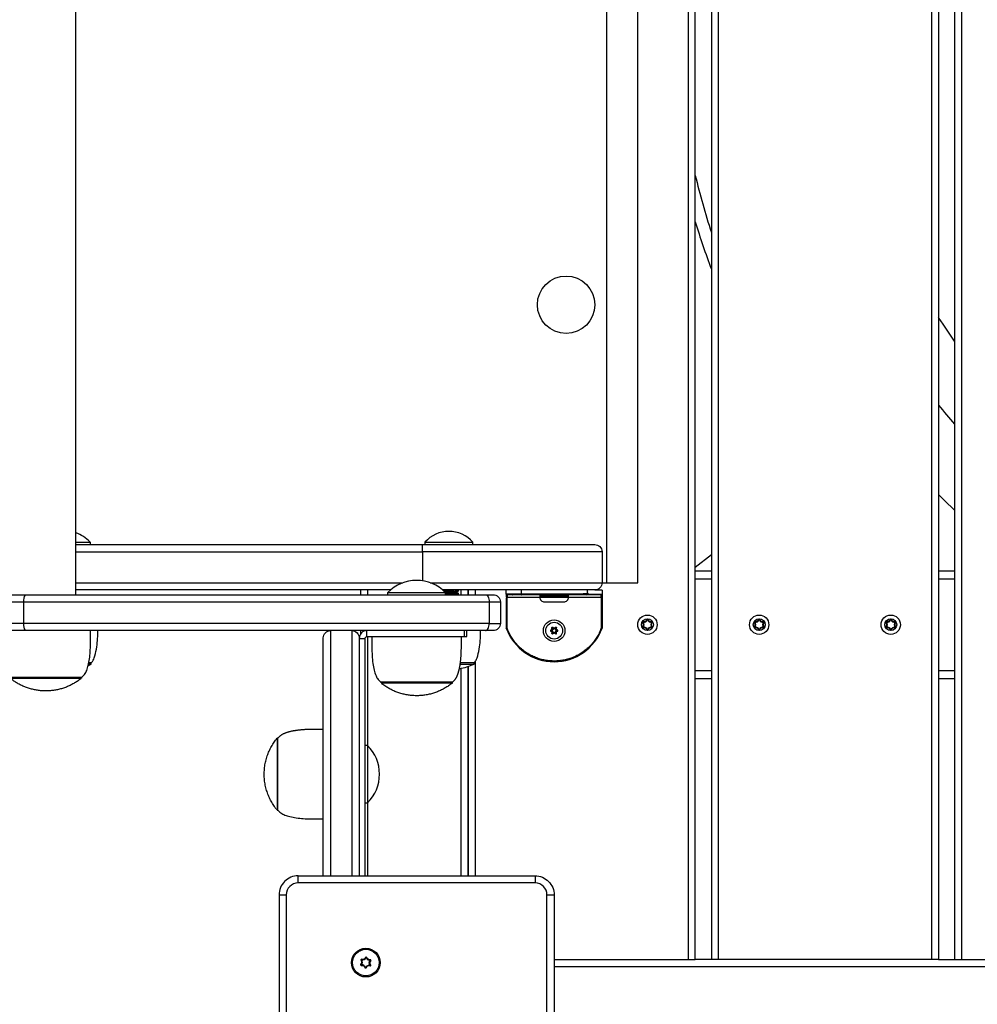
# Model space of a CAD drawing. Units: millimetres. Extents: x 20455 to 32083, y 13373 to 33320.
# Drawn here: x 25541 to 25941, y 17473 to 17885 of the extents above; entities that cross this region are included whole.
import ezdxf

# ---------------------------------------------------------------- set-up
doc = ezdxf.new("R2010")
doc.units = ezdxf.units.MM
doc.header["$LTSCALE"] = 200
doc.header["$PDSIZE"] = -1
doc.layers.add('TIPTAP', color=6, linetype='Continuous')
doc.layers.add('TIPTAP_DIM', color=9, linetype='Continuous')
doc.dimstyles.new('000000002E6C9198', dxfattribs={"dimscale": 100, "dimtxt": 1, "dimasz": 1, "dimexe": 1, "dimexo": 1, "dimgap": 1, "dimtad": 1, "dimdec": 0, "dimtxsty": 'Standard', "dimblk": 'OBLIQUE', "dimcen": 2.5, "dimdle": 1, "dimadec": 0, "dimazin": 0, "dimtfac": 1, "dimtdec": 0, "dimtmove": 0, "dimatfit": 3, "dimldrblk": 'OBLIQUE', "dimfxl": 1, "dimfxlon": 1, "dimarcsym": 0})

# ---------------------------------------------------------------- blocks, each defined once
blk = doc.blocks.new('_Oblique')
at = {"color": 0, "linetype": 'ByBlock', "lineweight": -2}
blk.add_line((-0.5, -0.5), (0.5, 0.5), dxfattribs=at)
blk = doc.blocks.new('*D14')
at = {"layer": 'Defpoints', "color": 0, "transparency": 16777216}
for p in [(27596.44, 32549.64), (20670.51, 13472.96), (27596.44, 13472.96)]:
    blk.add_point(p, dxfattribs=at)
at = {"layer": 'TIPTAP_DIM', "color": 0, "linetype": 'ByBlock', "lineweight": -2, "transparency": 16777216}
for p, q in [((20670.51, 32649.64), (20670.51, 13372.96)), ((20770.51, 32549.64), (20570.51, 32549.64)), ((20770.51, 13472.96), (20570.51, 13472.96))]:
    blk.add_line(p, q, dxfattribs=at)
at = {"layer": 'TIPTAP_DIM', "color": 0, "lineweight": -2, "transparency": 16777216, "xscale": 100, "yscale": 100, "zscale": 100}
for p, rotation in [((20670.51, 32549.64), 90), ((20670.51, 13472.96), 270)]:
    blk.add_blockref('_Oblique', p, dxfattribs=dict(at, rotation=rotation))
at = {"layer": 'TIPTAP_DIM', "color": 0, "transparency": 16777216, "insert": (20520.51, 23011.3), "char_height": 100, "attachment_point": 5, "rotation": 90}
blk.add_mtext('19077', dxfattribs=at)
blk = doc.blocks.new('MM145_top')
at = {"layer": 'TIPTAP', "linetype": 'Continuous', "lineweight": 25}
for p, q in [((25819.94, 18296.96), (25819.94, 17491.96)), ((25832.64, 17491.96), (25832.64, 18296.96)), ((25934.34, 17491.96), (25934.34, 18296.96)), ((25563.94, 17644.46), (25563.94, 18144.46)), ((25709.94, 17666.46), (25709.94, 17665.46)), ((25729.94, 17665.46), (25729.94, 17666.46)), ((25829.64, 17661.19), (25822.94, 17655.83)), ((25822.94, 17654.46), (25829.64, 17654.46)), ((25924.64, 17654.46), (25931.34, 17654.46)), ((25563.94, 17649.46), (25700.71, 17649.46)), ((25822.94, 17651.17), (25829.64, 17651.17)), ((25924.64, 17651.17), (25931.34, 17651.17)), ((25695.52, 17646.46), (25563.94, 17646.46)), ((25682.94, 17646.46), (25682.94, 17644.46)), ((25685.94, 17646.46), (25685.94, 17644.46)), ((25717.37, 17646.44), (25717.53, 17646.46)), ((25723.26, 17645.37), (25723.26, 17645.68)), ((25723.86, 17644.81), (25723.91, 17644.83)), ((25723.94, 17646.08), (25723.94, 17646.23)), ((25723.94, 17644.83), (25723.94, 17644.98)), ((25724.94, 17646.46), (25724.94, 17644.46)), ((25730.94, 17646.46), (25730.94, 17644.46)), ((25735.21, 17629.46), (25542.75, 17629.46)), ((25682.94, 17629.46), (25682.94, 17627.95)), ((25726.44, 17626.96), (25726.44, 17629.46)), ((25801.06, 17630.88), (25800.99, 17630.94)), ((25802.84, 17629.76), (25802.75, 17629.73)), ((25803.04, 17629.76), (25803.13, 17629.73)), ((25847.76, 17630.88), (25847.69, 17630.94)), ((25849.54, 17629.76), (25849.45, 17629.73)), ((25849.74, 17629.76), (25849.83, 17629.73)), ((25902.76, 17630.88), (25902.69, 17630.94)), ((25904.54, 17629.76), (25904.45, 17629.73)), ((25904.74, 17629.76), (25904.83, 17629.73)), ((25570.44, 17615.96), (25569.53, 17615.96)), ((25730.44, 17615.96), (25724.78, 17615.96)), ((25730.94, 17616.65), (25730.94, 17526.96)), ((25724.94, 17613.66), (25724.94, 17526.96)), ((25822.94, 17612.74), (25829.64, 17612.74)), ((25924.64, 17612.74), (25931.34, 17612.74)), ((25566.44, 17609.66), (25566.44, 17609.96)), ((25721.44, 17607.96), (25691.44, 17607.96)), ((25822.94, 17609.46), (25829.64, 17609.46)), ((25924.64, 17609.46), (25931.34, 17609.46)), ((25924.64, 17491.96), (25931.34, 17491.96)), ((25685.11, 17488.51), (25685.01, 17488.49)), ((26498.94, 17488.96), (25763.94, 17488.96))]:
    blk.add_line(p, q, dxfattribs=at)
for points in [[(25763.94, 17491.96), (25819.94, 17491.96), (25822.94, 17491.96), (25822.94, 18296.96), (25829.64, 18296.96)], [(25931.34, 18296.96), (25924.64, 18296.96), (25921.64, 18296.96), (25832.64, 18296.96), (25829.64, 18296.96), (25829.64, 17491.96), (25822.94, 17491.96)], [(25921.64, 18296.96), (25921.64, 17491.96), (25832.64, 17491.96), (25829.64, 17491.96)], [(25924.64, 18296.96), (25924.64, 17491.96), (25921.64, 17491.96)], [(25785.94, 17649.46), (25798.94, 17649.46), (25798.94, 18139.46), (25785.94, 18139.46), (25783.94, 18139.46), (25712.17, 18139.46)], [(25712.17, 17649.46), (25783.94, 17649.46), (25785.94, 17649.46), (25785.94, 18139.46)], [(25563.94, 17666.46), (25569.94, 17666.46), (25569.94, 17665.46)], [(25783.94, 17662.46), (25708.94, 17662.46), (25708.94, 17665.46)], [(25563.94, 17662.46), (25708.94, 17662.46), (25708.94, 17650.27)], [(25694.44, 17644.46), (25694.44, 17645.46), (25718.44, 17645.46), (25718.44, 17644.46)], [(25763.39, 17628.97), (25763.39, 17628.51), (25763.79, 17628.74)], [(25763.44, 17630.85), (25763.94, 17630.56), (25764.44, 17630.85)], [(25764.44, 17628.07), (25763.94, 17628.36), (25763.44, 17628.07)], [(25764.09, 17628.74), (25764.49, 17628.51), (25764.49, 17628.97)], [(25685.94, 17626.96), (25685.94, 17581.46), (25685.94, 17564.86), (25685.94, 17557.46), (25685.94, 17526.96)], [(25569.27, 17614.95), (25570.44, 17615.46), (25569.44, 17615.46)], [(25648.44, 17554.46), (25648.44, 17572.23), (25648.44, 17584.46)], [(25648.94, 17518.96), (25651.94, 17518.96), (25651.94, 17419.96)], [(25760.94, 17419.96), (25760.94, 17518.96), (25763.94, 17518.96), (25763.94, 17419.96)]]:
    blk.add_lwpolyline(points, dxfattribs=at)
for points in [[(25934.34, 17491.96), (26023.34, 17491.96), (26026.34, 17491.96), (26026.34, 18296.96), (26023.34, 18296.96), (25934.34, 18296.96), (25931.34, 18296.96), (25931.34, 17491.96)], [(25727.94, 17646.46), (25727.94, 17644.46)], [(25727.94, 17614.47), (25727.94, 17526.96)]]:
    blk.add_lwpolyline(points, close=True, dxfattribs=at)
at = {"layer": 'TIPTAP', "linetype": 'Continuous', "lineweight": 25, "flags": 128}
for points in [[(25931.34, 17750.43), (25926.48, 17757.53), (25924.64, 17760.36)], [(25931.34, 17679.88), (25927.12, 17683.94), (25924.64, 17686.41)], [(25743.94, 17632.56), (25743.9, 17631.96), (25743.94, 17631.36)]]:
    blk.add_lwpolyline(points, dxfattribs=at)
at = {"layer": 'TIPTAP', "linetype": 'Continuous', "lineweight": 25}
for points in [[(25709.94, 17666.46), (25729.94, 17666.46, 0.45)], [(25763.19, 17628.97, 0.267949), (25763.14, 17629.06), (25762.99, 17628.91)], [(25763.34, 17628.25), (25763.39, 17628.51), (25763.19, 17628.33, 0.57735)], [(25763.94, 17630.56), (25763.89, 17630.35, 0.267949), (25763.99, 17630.35)], [(25763.99, 17628.56, 0.267949), (25763.89, 17628.56), (25763.94, 17628.36)], [(25764.89, 17630.01), (25764.69, 17629.95, 0.267949), (25764.74, 17629.86)], [(25804.79, 17630.78), (25804.81, 17630.88, 0.389654), (25802.94, 17629.79), (25803.04, 17629.76, -0.389619)], [(25851.49, 17630.78), (25851.51, 17630.88, 0.389654), (25849.64, 17629.79), (25849.74, 17629.76, -0.389619)], [(25904.74, 17629.76), (25904.64, 17629.79, -0.389654), (25906.51, 17630.88), (25906.49, 17630.78, 0.389619)]]:
    blk.add_lwpolyline(points, format="xyb", close=True, dxfattribs=at)
for points in [[(25563.94, 17665.46), (25708.94, 17665.46), (25780.94, 17665.46, -0.414214), (25783.94, 17662.46), (25783.94, 17649.46, -0.414214), (25780.94, 17646.46), (25717.36, 17646.46)], [(25353.44, 17641.46), (25353.44, 17632.46), (25388.73, 17632.46), (25388.73, 17641.46), (25353.44, 17641.46, -0.414214), (25356.44, 17644.46), (25391.6, 17644.46), (25542.75, 17644.46), (25735.21, 17644.46), (25738.44, 17644.46, -0.414214), (25741.44, 17641.46)], [(25391.6, 17644.46, 0.413944), (25388.73, 17641.46), (25542.17, 17641.46), (25542.17, 17632.46), (25388.73, 17632.46, 0.413944), (25391.6, 17629.46)], [(25542.75, 17644.46, 0.178193), (25542.17, 17641.46), (25736.82, 17641.46), (25736.82, 17632.46), (25741.44, 17632.46)], [(25758.44, 17644.46, 0.414214), (25757.94, 17643.96), (25769.94, 17643.96, 0.414214), (25769.44, 17644.46)], [(25757.94, 17643.96), (25757.94, 17643.46, 0.414214), (25759.94, 17641.46)], [(25759.94, 17641.46), (25767.94, 17641.46, 0.414214), (25769.94, 17643.46), (25769.94, 17643.96)], [(25777.5, 17644.46, 0.414199), (25777.8, 17644.76), (25783.93, 17644.76)], [(25801.11, 17633.24, 0.734773), (25800.92, 17632.91), (25800.99, 17632.97, -0.389619), (25800.99, 17630.94, 0.734958), (25801.09, 17630.78), (25801.11, 17630.68, -0.734773), (25800.92, 17631.01)], [(25800.99, 17630.94), (25800.92, 17631.01, 0.3896), (25800.92, 17632.91)], [(25801.06, 17633.04), (25800.99, 17632.97, -0.734958), (25801.09, 17633.14, 0.389619), (25802.84, 17634.15), (25802.75, 17634.18, -0.734773), (25803.13, 17634.18)], [(25801.09, 17633.14), (25801.11, 17633.24, 0.3896), (25802.75, 17634.18)], [(25804.81, 17630.88, 0.000954), (25804.89, 17630.94, -0.389619), (25804.89, 17632.97, 0.734958), (25804.79, 17633.14, -0.389619), (25803.04, 17634.15, 0.734958), (25802.84, 17634.15)], [(25803.04, 17634.15), (25803.13, 17634.18, 0.3896), (25804.77, 17633.24)], [(25804.96, 17631.01, -0.3896), (25804.96, 17632.91), (25804.89, 17632.97)], [(25804.96, 17632.91, 0.734773), (25804.77, 17633.24), (25804.79, 17633.14)], [(25849.45, 17634.18, -0.3896), (25847.81, 17633.24), (25847.79, 17633.14, 0.734958), (25847.69, 17632.97), (25847.62, 17632.91, -0.734773), (25847.81, 17633.24)], [(25847.76, 17633.04), (25847.69, 17632.97, -0.389619), (25847.69, 17630.94, 0.734958), (25847.79, 17630.78), (25847.81, 17630.68, -0.734773), (25847.62, 17631.01)], [(25847.69, 17630.94), (25847.62, 17631.01, 0.3896), (25847.62, 17632.91)], [(25847.79, 17633.14, 0.389619), (25849.54, 17634.15, -0.734958), (25849.74, 17634.15, 0.389619), (25851.49, 17633.14), (25851.47, 17633.24, -0.734773), (25851.66, 17632.91)], [(25849.83, 17634.18, 0.734773), (25849.45, 17634.18), (25849.54, 17634.15)], [(25849.74, 17634.15), (25849.83, 17634.18, 0.3896), (25851.47, 17633.24)], [(25851.51, 17630.88, 0.000954), (25851.59, 17630.94, -0.389619), (25851.59, 17632.97, 0.734958), (25851.49, 17633.14)], [(25851.59, 17632.97), (25851.66, 17632.91, 0.3896), (25851.66, 17631.01)], [(25902.79, 17633.14, 0.734958), (25902.69, 17632.97), (25902.62, 17632.91, -0.734773), (25902.81, 17633.24)], [(25902.76, 17633.04), (25902.69, 17632.97, -0.389619), (25902.69, 17630.94, 0.734958), (25902.79, 17630.78), (25902.81, 17630.68, -0.734773), (25902.62, 17631.01)], [(25902.69, 17630.94), (25902.62, 17631.01, 0.3896), (25902.62, 17632.91)], [(25904.45, 17634.18, -0.3896), (25902.81, 17633.24), (25902.79, 17633.14, 0.389619), (25904.54, 17634.15, -0.734958), (25904.74, 17634.15, 0.389619), (25906.49, 17633.14), (25906.47, 17633.24, -0.734773), (25906.66, 17632.91)], [(25904.83, 17634.18, 0.734773), (25904.45, 17634.18), (25904.54, 17634.15)], [(25904.74, 17634.15), (25904.83, 17634.18, 0.3896), (25906.47, 17633.24)], [(25906.51, 17630.88, 0.000954), (25906.59, 17630.94, -0.389619), (25906.59, 17632.97, 0.734958), (25906.49, 17633.14)], [(25906.59, 17632.97), (25906.66, 17632.91, 0.3896), (25906.66, 17631.01)], [(25667.44, 17526.96), (25667.44, 17626.46, -0.414214), (25670.44, 17629.46), (25670.44, 17526.96)], [(25679.44, 17526.96), (25679.44, 17629.46, -0.414214), (25682.44, 17626.46), (25682.44, 17526.96)], [(25685.68, 17626.96), (25685.68, 17629.46, 0.414214), (25682.44, 17626.22), (25684.94, 17626.22)], [(25684.94, 17526.96), (25684.94, 17626.22, -0.414214), (25685.68, 17626.96), (25726.44, 17626.96), (25727.44, 17626.96), (25727.44, 17629.46)], [(25762.49, 17629.72), (25762.99, 17630.01), (25762.99, 17630.59), (25763.19, 17630.59), (25763.19, 17629.95), (25762.99, 17630.01), (25763.14, 17629.86, 0.267949), (25763.19, 17629.95), (25763.39, 17629.95, -0.267949), (25763.24, 17629.69), (25763.14, 17629.86), (25762.59, 17629.55), (25762.49, 17629.72, 0.57735), (25762.49, 17629.2), (25762.99, 17628.91), (25762.99, 17628.33)], [(25764.69, 17628.33, -0.57735), (25764.54, 17628.25), (25764.44, 17628.07, 0.57735), (25764.89, 17628.33), (25764.69, 17628.33), (25764.49, 17628.51), (25764.54, 17628.25), (25763.99, 17628.56), (25764.09, 17628.74, 0.267949), (25763.79, 17628.74), (25763.89, 17628.56), (25763.34, 17628.25), (25763.44, 17628.07, -0.57735), (25762.99, 17628.33), (25763.19, 17628.33), (25763.19, 17628.97), (25763.39, 17628.97, 0.267949), (25763.24, 17629.23), (25763.14, 17629.06), (25762.59, 17629.37), (25762.49, 17629.2)], [(25763.24, 17629.69), (25762.84, 17629.46), (25762.59, 17629.55, 0.57735), (25762.59, 17629.37), (25762.84, 17629.46), (25763.24, 17629.23)], [(25762.99, 17630.59, -0.57735), (25763.44, 17630.85), (25763.34, 17630.67), (25763.39, 17630.41), (25763.79, 17630.18)], [(25763.39, 17629.95), (25763.39, 17630.41), (25763.19, 17630.59, -0.57735), (25763.34, 17630.67), (25763.89, 17630.35), (25763.79, 17630.18, 0.267949), (25764.09, 17630.18), (25763.99, 17630.35), (25764.54, 17630.67), (25764.44, 17630.85, -0.57735), (25764.89, 17630.59)], [(25764.49, 17629.95), (25764.69, 17629.95), (25764.69, 17630.59), (25764.49, 17630.41), (25764.49, 17629.95, 0.267949), (25764.64, 17629.69), (25765.04, 17629.46), (25765.29, 17629.55), (25765.39, 17629.72), (25764.89, 17630.01), (25764.89, 17630.59), (25764.69, 17630.59, 0.57735), (25764.54, 17630.67), (25764.49, 17630.41), (25764.09, 17630.18)], [(25764.64, 17629.69), (25764.74, 17629.86), (25765.29, 17629.55, -0.57735), (25765.29, 17629.37), (25765.04, 17629.46), (25764.64, 17629.23, 0.267949), (25764.49, 17628.97), (25764.69, 17628.97), (25764.69, 17628.33)], [(25764.89, 17628.33), (25764.89, 17628.91), (25764.69, 17628.97, -0.267949), (25764.74, 17629.06), (25764.64, 17629.23)], [(25765.39, 17629.2), (25764.89, 17628.91), (25764.74, 17629.06), (25765.29, 17629.37), (25765.39, 17629.2, 0.57735), (25765.39, 17629.72)], [(25804.77, 17630.68, 0.734958), (25804.96, 17631.01), (25804.89, 17630.94, -0.734958), (25804.79, 17630.78, 0.000959), (25804.77, 17630.68, 0.38958), (25803.13, 17629.73, -0.734773), (25802.75, 17629.73)], [(25851.47, 17630.68, 0.734958), (25851.66, 17631.01), (25851.59, 17630.94, -0.734958), (25851.49, 17630.78, 0.000959), (25851.47, 17630.68, 0.38958), (25849.83, 17629.73, -0.734773), (25849.45, 17629.73)], [(25906.47, 17630.68, 0.734958), (25906.66, 17631.01), (25906.59, 17630.94, -0.734958), (25906.49, 17630.78, 0.000959), (25906.47, 17630.68, 0.38958), (25904.83, 17629.73, -0.734773), (25904.45, 17629.73)], [(25684.94, 17557.46), (25685.94, 17557.46, 0.416667), (25685.94, 17581.46), (25684.94, 17581.46)], [(25656.94, 17526.96, 0.414214), (25648.94, 17518.96), (25648.94, 17419.96, 0.414214), (25656.94, 17411.96)], [(25755.94, 17526.96), (25755.94, 17523.96), (25656.94, 17523.96), (25656.94, 17526.96), (25755.94, 17526.96, -0.414214), (25763.94, 17518.96)], [(25683.29, 17489.7), (25683.31, 17489.6, -0.734958), (25683.23, 17489.77), (25683.16, 17489.84, 0.3896), (25683.26, 17491.73)], [(25683.47, 17492.05, 0.734773), (25683.26, 17491.73), (25683.34, 17491.79)], [(25683.23, 17489.77, 0.389619), (25683.34, 17491.79, -0.734958), (25683.44, 17491.95, 0.389619), (25685.25, 17492.87), (25685.16, 17492.9, -0.734773), (25685.54, 17492.88)], [(25685.16, 17492.9, -0.3896), (25683.47, 17492.05), (25683.44, 17491.95)], [(25687.16, 17491.65, 0.000954), (25687.14, 17491.75, -0.389619), (25685.44, 17492.86, 0.734958), (25685.25, 17492.87)], [(25687.3, 17491.51, 0.734958), (25687.13, 17491.85), (25687.14, 17491.75, -0.734958), (25687.23, 17491.58, 0.000959), (25687.3, 17491.51, 0.38958), (25687.19, 17489.62), (25687.12, 17489.55), (25687.04, 17489.49, -0.389654), (25687.16, 17491.65), (25687.23, 17491.58, 0.389619), (25687.12, 17489.55, -0.734958), (25687.01, 17489.39), (25686.98, 17489.3, 0.3896), (25685.29, 17488.44)], [(25687.13, 17491.85, -0.3896), (25685.54, 17492.88), (25685.44, 17492.86)], [(25683.33, 17489.5, -0.3896), (25684.91, 17488.46), (25685.01, 17488.49, 0.389619), (25683.31, 17489.6), (25683.33, 17489.5, -0.734773), (25683.16, 17489.84)], [(25685.01, 17488.49, 0.734958), (25685.2, 17488.48), (25685.29, 17488.44, -0.734773), (25684.91, 17488.46)]]:
    blk.add_lwpolyline(points, format="xyb", dxfattribs=at)
at = {"layer": 'TIPTAP', "linetype": 'Continuous', "lineweight": 25, "flags": 128}
for points in [[(25735.21, 17644.46), (25735.52, 17644.4), (25735.83, 17644.23), (25736.11, 17643.95), (25736.35, 17643.58), (25736.55, 17643.13), (25736.7, 17642.61), (25736.79, 17642.04), (25736.82, 17641.46), (25741.44, 17641.46), (25741.44, 17632.46, -0.414214), (25738.44, 17629.46), (25735.21, 17629.46), (25735.52, 17629.52), (25735.83, 17629.69), (25736.11, 17629.97), (25736.35, 17630.34), (25736.55, 17630.79), (25736.7, 17631.31), (25736.79, 17631.87), (25736.82, 17632.46), (25542.17, 17632.46, 0.178193), (25542.75, 17629.46), (25391.6, 17629.46)], [(25802.94, 17629.79), (25802.92, 17629.79), (25802.9, 17629.78), (25802.89, 17629.78), (25802.87, 17629.77), (25802.86, 17629.77), (25802.85, 17629.77), (25802.85, 17629.77), (25802.84, 17629.76, 0.389619), (25801.09, 17630.78), (25801.06, 17630.88)], [(25849.64, 17629.79), (25849.62, 17629.79), (25849.6, 17629.78), (25849.59, 17629.78), (25849.57, 17629.77), (25849.56, 17629.77), (25849.55, 17629.77), (25849.55, 17629.77), (25849.54, 17629.76, 0.389619), (25847.79, 17630.78), (25847.76, 17630.88)], [(25904.64, 17629.79), (25904.62, 17629.79), (25904.6, 17629.78), (25904.59, 17629.78), (25904.57, 17629.77), (25904.56, 17629.77), (25904.55, 17629.77), (25904.55, 17629.77), (25904.54, 17629.76, 0.389619), (25902.79, 17630.78), (25902.76, 17630.88)], [(25687.04, 17489.49), (25687.03, 17489.47), (25687.03, 17489.45), (25687.02, 17489.44), (25687.02, 17489.42), (25687.02, 17489.41), (25687.01, 17489.4), (25687.01, 17489.39), (25687.01, 17489.39, 0.389619), (25685.2, 17488.48), (25685.11, 17488.51)]]:
    blk.add_lwpolyline(points, format="xyb", dxfattribs=at)
at = {"layer": 'TIPTAP', "linetype": 'Continuous', "lineweight": 25}
for centre, radius in [((25768.94, 17765.71), 12), ((25802.94, 17631.96), 4.04), ((25849.64, 17631.96), 4.04), ((25904.64, 17631.96), 4.04), ((25763.94, 17629.46), 4.5), ((25763.94, 17629.46), 3.5), ((25802.94, 17631.96), 2.5), ((25849.64, 17631.96), 2.5), ((25904.64, 17631.96), 2.5), ((25685.23, 17490.67), 6), ((25685.23, 17490.67), 5.56)]:
    blk.add_circle(centre, radius, dxfattribs=at)
for centre, radius, start, end in [((26134.04, 17894.46), 319.93, 193.4927, 197.9255), ((26134.04, 17894.46), 325, 196.8202, 200.5114), ((26134.04, 17894.46), 270.18, 219.1927, 221.39), ((25559.94, 17657.6), 13.36, 41.5445, 72.5799), ((25706.44, 17633.56), 16.9, 44.7603, 135.2397), ((25799.89, 17631.96), 1.6, 317.4263, 42.5757), ((25801.41, 17634.6), 1.6, 257.4263, 342.5757), ((25775.62, 17638.77), 26.08, 347.3165, 347.5362), ((25795.1, 17609.24), 26.09, 72.5188, 72.7384), ((25795.18, 17659.02), 26.08, 287.3165, 287.5362), ((25804.47, 17634.6), 1.6, 197.4263, 282.5757), ((25805.99, 17631.96), 1.6, 137.4246, 222.5771), ((25779.35, 17627.39), 26.09, 12.5188, 12.7384), ((25822.49, 17652.21), 26.08, 227.3165, 227.5362), ((25846.59, 17631.96), 1.6, 317.4263, 42.5757), ((25848.11, 17634.6), 1.6, 257.4263, 342.5757), ((25822.32, 17638.77), 26.08, 347.3165, 347.5362), ((25841.8, 17609.24), 26.09, 72.5188, 72.7384), ((25841.88, 17659.02), 26.08, 287.3165, 287.5362), ((25851.17, 17634.6), 1.6, 197.4263, 282.5757), ((25852.69, 17631.96), 1.6, 137.4246, 222.5771), ((25826.05, 17627.39), 26.09, 12.5188, 12.7384), ((25869.19, 17652.21), 26.08, 227.3165, 227.5362), ((25901.59, 17631.96), 1.6, 317.4263, 42.5757), ((25903.11, 17634.6), 1.6, 257.4263, 342.5757), ((25877.32, 17638.77), 26.08, 347.3165, 347.5362), ((25896.8, 17609.24), 26.09, 72.5188, 72.7384), ((25896.88, 17659.02), 26.08, 287.3165, 287.5362), ((25906.17, 17634.6), 1.6, 197.4263, 282.5757), ((25907.69, 17631.96), 1.6, 137.4246, 222.5771), ((25881.05, 17627.39), 26.09, 12.5188, 12.7384), ((25924.19, 17652.21), 26.08, 227.3165, 227.5362), ((25763.94, 17637.75), 21.29, 200.016, 339.984), ((25801.41, 17629.32), 1.6, 17.4229, 102.5757), ((25801.41, 17629.32), 1.4, 17.4263, 102.5698), ((25802.94, 17629.79), 0.1, 197.3714, 342.6286), ((25848.11, 17629.32), 1.6, 17.4229, 102.5757), ((25848.11, 17629.32), 1.4, 17.4263, 102.5698), ((25849.64, 17629.79), 0.1, 197.3714, 342.6286), ((25903.11, 17629.32), 1.6, 17.4229, 102.5757), ((25903.11, 17629.32), 1.4, 17.4263, 102.5698), ((25904.64, 17629.79), 0.1, 197.3714, 342.6286), ((25719.94, 17638.28), 25.12, 280.1438, 294.7107), ((25656.94, 17518.96), 5, 90, 180), ((25755.94, 17518.96), 5, 0, 90), ((25682.18, 17490.84), 1.6, 314.2687, 39.4181), ((25699.96, 17471.69), 26.09, 129.3611, 129.5808), ((25683.85, 17493.4), 1.6, 254.2687, 339.4181), ((25658.33, 17498.98), 26.08, 344.1588, 344.3785), ((25676.15, 17468.42), 26.09, 69.3611, 69.5808), ((25678.97, 17518.12), 26.08, 284.1588, 284.3785), ((25686.9, 17493.23), 1.6, 194.267, 279.4195), ((25664.59, 17471.53), 26.08, 44.1588, 44.3785), ((25683.56, 17488.12), 1.6, 14.2687, 99.4181), ((25686.61, 17487.95), 1.6, 74.2652, 159.4181), ((25687.04, 17489.49), 0.2, 254.2412, 39.471)]:
    blk.add_arc(centre, radius, start, end, dxfattribs=at)
for points, knots in [([(25717.64, 17646.16), (25717.65, 17646.16), (25717.92, 17646.19), (25718.79, 17646.24), (25720.06, 17646.32), (25721.3, 17646.39), (25721.9, 17646.44), (25722.17, 17646.46)], [0, 0, 0, 0, 0.015454, 0.274458, 0.533462, 0.792465, 1, 1, 1, 1]), ([(25717.94, 17645.81), (25718.14, 17645.83), (25718.77, 17645.86), (25720.02, 17645.92), (25721.39, 17645.99), (25722.31, 17646.05), (25723.14, 17646.1), (25723.75, 17646.16), (25724.06, 17646.22), (25723.91, 17646.25), (25723.89, 17646.25)], [0, 0, 0, 0, 0.08262, 0.261604, 0.410693, 0.56139, 0.62049, 0.799474, 0.978458, 1, 1, 1, 1]), ([(25718.07, 17645.67), (25718.23, 17645.67), (25718.82, 17645.71), (25720.11, 17645.77), (25721.65, 17645.85), (25722.94, 17645.93), (25723.8, 17646), (25723.88, 17646.05), (25723.91, 17646.08)], [0, 0, 0, 0, 0.069032, 0.258897, 0.448762, 0.638627, 0.828492, 1, 1, 1, 1]), ([(25718.44, 17645.28), (25718.55, 17645.29), (25719.03, 17645.32), (25720.08, 17645.38), (25721.37, 17645.46), (25722.43, 17645.54), (25723.1, 17645.61), (25723.16, 17645.65), (25723.19, 17645.67)], [0, 0, 0, 0, 0.0633568, 0.2652488, 0.4671407, 0.6690326, 0.8709246, 1, 1, 1, 1]), ([(25718.44, 17644.97), (25718.55, 17644.97), (25719.03, 17645.01), (25720.08, 17645.07), (25721.36, 17645.15), (25722.43, 17645.23), (25723.14, 17645.3), (25723.21, 17645.35), (25723.24, 17645.37)], [0, 0, 0, 0, 0.0600969, 0.2516006, 0.4431044, 0.6346082, 0.826112, 1, 1, 1, 1]), ([(25718.44, 17644.59), (25718.48, 17644.6), (25718.95, 17644.62), (25720.03, 17644.67), (25721.39, 17644.74), (25722.31, 17644.8), (25723.14, 17644.85), (25723.75, 17644.91), (25724.06, 17644.97), (25723.91, 17645), (25723.89, 17645)], [0, 0, 0, 0, 0.016164, 0.208114, 0.368002, 0.529616, 0.592997, 0.784947, 0.976897, 1, 1, 1, 1]), ([(25723.24, 17645.67), (25723.36, 17645.73), (25723.58, 17645.86), (25723.81, 17645.99), (25723.92, 17646.06)], [0, 0, 0, 0, 0.499853, 1, 1, 1, 1]), ([(25723.24, 17644.42), (25723.36, 17644.48), (25723.58, 17644.61), (25723.81, 17644.74), (25723.92, 17644.81)], [0, 0, 0, 0, 0.499853, 1, 1, 1, 1]), ([(25723.93, 17645), (25723.81, 17645.07), (25723.59, 17645.19), (25723.37, 17645.32), (25723.26, 17645.38)], [0, 0, 0, 0, 0.513175, 1, 1, 1, 1]), ([(25723.93, 17646.25), (25723.81, 17646.32), (25723.69, 17646.39), (25723.57, 17646.46), (25723.56, 17646.46)], [0, 0, 0, 0, 0.937725, 1, 1, 1, 1]), ([(25744.24, 17644.46), (25744.24, 17644.46), (25744.22, 17644.46), (25744.16, 17644.47), (25744.08, 17644.5), (25744, 17644.57), (25743.95, 17644.66), (25743.94, 17644.73), (25743.94, 17644.76), (25743.94, 17644.33), (25743.94, 17643.89), (25743.94, 17643.46)], [0, 0, 0, 0, 0.017436, 0.142265, 0.357179, 0.571527, 0.785762, 1, 1, 1, 2, 2, 2, 2]), ([(25783.94, 17643.46), (25783.94, 17639.13), (25783.94, 17634.79), (25783.94, 17630.46), (25783.94, 17630.46), (25783.93, 17630.46), (25783.88, 17630.47), (25783.81, 17630.48), (25783.72, 17630.5), (25783.67, 17630.51), (25783.64, 17630.51), (25783.64, 17630.51)], [0, 0, 0, 0, 1, 1, 1, 1.210589, 1.421129, 1.63309, 1.848121, 1.987522, 2, 2, 2, 2]), ([(25536.44, 17609.96), (25546.44, 17609.96), (25556.44, 17609.96), (25566.44, 17609.96), (25566.86, 17610.34), (25567.76, 17611.16), (25568.6, 17612.93), (25569.28, 17615.12), (25569.75, 17617.71), (25570.04, 17620.75), (25570.16, 17623.88), (25570.16, 17626.84), (25570.15, 17628.66), (25570.14, 17629.46)], [0, 0, 0, 0, 1, 1, 1, 1.082912, 1.177094, 1.28339, 1.420613, 1.564209, 1.732079, 1.88249, 2, 2, 2, 2]), ([(25570.44, 17615.46), (25570.44, 17615.63), (25570.44, 17615.79), (25570.44, 17615.96), (25570.75, 17616.34), (25571.48, 17617.23), (25572.19, 17619.55), (25572.77, 17622.57), (25573.12, 17626.09), (25573.17, 17628.37), (25573.19, 17629.46)], [0, 0, 0, 0, 1, 1, 1, 1.105113, 1.244143, 1.511414, 1.766937, 2, 2, 2, 2]), ([(25724.72, 17615.46), (25726.62, 17615.46), (25728.53, 17615.46), (25730.44, 17615.46), (25730.44, 17615.63), (25730.44, 17615.79), (25730.44, 17615.96), (25730.75, 17616.34), (25731.48, 17617.23), (25732.19, 17619.55), (25732.77, 17622.57), (25733.12, 17626.09), (25733.17, 17628.37), (25733.19, 17629.46)], [0, 0, 0, 0, 1, 1, 1, 2, 2, 2, 2.105113, 2.244143, 2.511414, 2.766937, 3, 3, 3, 3]), ([(25687.74, 17626.96), (25687.73, 17626.37), (25687.72, 17624.82), (25687.71, 17622.18), (25687.82, 17619.03), (25688.1, 17615.92), (25688.6, 17613.06), (25689.32, 17610.81), (25690.22, 17609.05), (25691.05, 17608.31), (25691.44, 17607.96), (25691.44, 17607.86), (25691.44, 17607.76), (25691.44, 17607.66)], [0, 0, 0, 0, 0.088977, 0.234502, 0.397628, 0.565002, 0.70594, 0.83347, 0.921587, 1, 1, 1, 2, 2, 2, 2]), ([(25648.14, 17554.46), (25648.24, 17554.46), (25648.34, 17554.46), (25648.44, 17554.46), (25648.82, 17554.04), (25649.64, 17553.14), (25651.41, 17552.3), (25653.6, 17551.62), (25656.19, 17551.15), (25659.23, 17550.86), (25662.36, 17550.74), (25665.16, 17550.74), (25666.81, 17550.75), (25667.44, 17550.76)], [0, 0, 0, 0, 1, 1, 1, 1.084998, 1.181549, 1.290519, 1.431195, 1.578404, 1.750497, 1.904692, 2, 2, 2, 2])]:
    blk.add_open_spline(points, degree=3, knots=knots, dxfattribs=at)
for points, weights, degree, knots in [([(25777.8, 17646.46), (25777.8, 17645.61), (25777.8, 17644.76), (25763.94, 17644.76), (25750.08, 17644.76), (25747.01, 17644.76), (25743.95, 17644.76), (25743.94, 17644.76), (25743.94, 17644.76), (25743.94, 17644.76), (25743.94, 17644.76), (25743.94, 17645.61), (25743.94, 17646.46)], [1, 1, 1, 1, 1, 1, 1, 0.999866788881, 1, 1, 1, 1, 1], 2, [0, 0, 0, 1, 1, 2, 2, 3, 3, 3.032645, 3.032645, 4.032645, 4.032645, 5.032645, 5.032645, 5.032645]), ([(25750.08, 17646.46), (25750.08, 17645.89), (25750.08, 17645.33), (25750.08, 17644.76), (25750.08, 17644.58), (25750.2, 17644.46), (25750.38, 17644.46), (25748.33, 17644.46), (25746.29, 17644.46), (25744.24, 17644.46), (25744.24, 17644.46), (25744.24, 17644.46), (25744.24, 17644.46), (25744.24, 17644.13), (25744.24, 17643.79), (25744.24, 17643.46), (25744.14, 17643.46), (25744.04, 17643.46), (25743.94, 17643.46), (25743.94, 17639.13), (25743.94, 17634.79), (25743.94, 17630.46), (25743.94, 17630.46), (25743.95, 17630.46), (25744, 17630.47), (25744.07, 17630.48), (25744.16, 17630.5), (25744.21, 17630.51), (25744.24, 17630.51), (25744.24, 17630.51)], [1, 1, 1, 1, 0.804749884598, 0.804749884598, 1, 1, 1, 1, 0.999977578844, 0.999977578844, 1, 1, 1, 1, 1, 1, 1, 1, 1, 1, 1, 1, 1, 1, 1, 1, 1, 1], 3, [0, 0, 0, 0, 1, 1, 1, 2.570745, 2.570745, 2.570745, 3.570745, 3.570745, 3.570745, 3.587148, 3.587148, 3.587148, 4.587148, 4.587148, 4.587148, 5.587148, 5.587148, 5.587148, 6.587148, 6.587148, 6.587148, 6.797737, 7.008277, 7.220238, 7.43527, 7.57467, 7.587148, 7.587148, 7.587148, 7.587148]), ([(25783.64, 17644.46), (25783.64, 17644.46), (25783.66, 17644.46), (25783.72, 17644.47), (25783.8, 17644.5), (25783.88, 17644.57), (25783.93, 17644.66), (25783.94, 17644.73), (25783.94, 17644.76), (25783.94, 17644.33), (25783.94, 17643.89), (25783.94, 17643.46), (25783.84, 17643.46), (25783.74, 17643.46), (25783.64, 17643.46), (25783.64, 17639.14), (25783.64, 17634.83), (25783.64, 17630.51), (25780.5, 17621.97), (25773.04, 17616.76), (25763.94, 17616.76), (25754.84, 17616.76), (25747.38, 17621.97), (25744.24, 17630.51), (25744.24, 17634.83), (25744.24, 17639.14), (25744.24, 17643.46), (25748.81, 17643.46), (25753.37, 17643.46), (25757.94, 17643.46), (25761.94, 17643.46), (25765.94, 17643.46), (25769.94, 17643.46), (25774.51, 17643.46), (25779.07, 17643.46), (25783.64, 17643.46), (25783.64, 17643.79), (25783.64, 17644.13), (25783.64, 17644.46), (25783.64, 17644.46), (25783.64, 17644.46), (25783.64, 17644.46), (25781.59, 17644.46), (25779.55, 17644.46), (25777.5, 17644.46), (25768.46, 17644.46), (25759.42, 17644.46), (25750.38, 17644.46)], [1, 1, 1, 1, 1, 1, 1, 1, 1, 1, 1, 1, 1, 1, 1, 1, 1, 1, 0.879968086788, 0.879968086788, 1, 0.879968086788, 0.879968086788, 1, 1, 1, 1, 1, 1, 1, 1, 1, 1, 1, 1, 1, 1, 1, 1, 0.999977578844, 0.999977578844, 1, 1, 1, 1, 1, 1, 1], 3, [0, 0, 0, 0, 0.017436, 0.142265, 0.357179, 0.571527, 0.785762, 1, 1, 1, 2, 2, 2, 3, 3, 3, 4, 4, 4, 5.218938, 5.218938, 5.218938, 6.437876, 6.437876, 6.437876, 7.437876, 7.437876, 7.437876, 8.437876, 8.437876, 8.437876, 9.437876, 9.437876, 9.437876, 10.437876, 10.437876, 10.437876, 11.437876, 11.437876, 11.437876, 11.454279, 11.454279, 11.454279, 12.454279, 12.454279, 12.454279, 13.454279, 13.454279, 13.454279, 13.454279]), ([(25780.94, 17646.46), (25781.94, 17646.46), (25782.94, 17646.46), (25783.94, 17646.46), (25783.94, 17645.89), (25783.94, 17645.33), (25783.94, 17644.76), (25783.94, 17644.76), (25783.94, 17644.76), (25783.94, 17644.76), (25783.94, 17644.76), (25783.94, 17644.76), (25783.93, 17644.76), (25783.93, 17644.72), (25783.92, 17644.64), (25783.85, 17644.54), (25783.75, 17644.47), (25783.68, 17644.46), (25783.64, 17644.46)], [1, 1, 1, 1, 1, 1, 1, 1, 1, 1, 0.999911192588, 0.999911192588, 1, 1, 1, 1, 1, 1, 1], 3, [0, 0, 0, 0, 1, 1, 1, 2, 2, 2, 3, 3, 3, 3.032645, 3.032645, 3.032645, 3.282645, 3.532645, 3.782645, 4.032645, 4.032645, 4.032645, 4.032645]), ([(25532.74, 17629.46), (25532.73, 17628.7), (25532.72, 17626.98), (25532.71, 17624.18), (25532.82, 17621.03), (25533.1, 17617.92), (25533.6, 17615.06), (25534.32, 17612.81), (25535.22, 17611.05), (25536.05, 17610.31), (25536.44, 17609.96), (25536.44, 17609.86), (25536.44, 17609.76), (25536.44, 17609.66), (25546.44, 17609.66), (25556.44, 17609.66), (25566.44, 17609.66), (25562.18, 17606.13), (25556.97, 17604.26), (25551.44, 17604.26), (25545.91, 17604.26), (25540.7, 17606.13), (25536.44, 17609.66)], [1, 1, 1, 1, 1, 1, 1, 1, 1, 1, 1, 1, 1, 1, 1, 1, 1, 0.960591607912, 0.960591607912, 1, 0.960591607912, 0.960591607912, 1], 3, [0, 0, 0, 0, 0.111333, 0.253287, 0.412411, 0.575677, 0.713156, 0.837557, 0.923511, 1, 1, 1, 2, 2, 2, 3, 3, 3, 3.691111, 3.691111, 3.691111, 4.382222, 4.382222, 4.382222, 4.382222]), ([(25721.44, 17607.66), (25712.34, 17600.13), (25700.54, 17600.13), (25691.44, 17607.66), (25701.44, 17607.66), (25711.44, 17607.66), (25721.44, 17607.66), (25721.44, 17607.76), (25721.44, 17607.86), (25721.44, 17607.96), (25721.86, 17608.34), (25722.76, 17609.16), (25723.6, 17610.93), (25724.28, 17613.12), (25724.75, 17615.71), (25725.04, 17618.75), (25725.16, 17621.88), (25725.16, 17624.68), (25725.15, 17626.33), (25725.14, 17626.96)], [1, 0.847025495751, 0.847025495751, 1, 1, 1, 1, 1, 1, 1, 1, 1, 1, 1, 1, 1, 1, 1, 1, 1], 3, [0, 0, 0, 0, 1.382222, 1.382222, 1.382222, 2.382222, 2.382222, 2.382222, 3.382222, 3.382222, 3.382222, 3.46722, 3.563772, 3.672742, 3.813418, 3.960626, 4.132719, 4.286914, 4.382222, 4.382222, 4.382222, 4.382222]), ([(25667.44, 17588.16), (25666.85, 17588.17), (25665.3, 17588.18), (25662.66, 17588.19), (25659.51, 17588.08), (25656.4, 17587.8), (25653.55, 17587.3), (25651.29, 17586.58), (25649.53, 17585.68), (25648.79, 17584.85), (25648.44, 17584.46), (25648.34, 17584.46), (25648.24, 17584.46), (25648.14, 17584.46), (25648.14, 17580.38), (25648.14, 17576.31), (25648.14, 17572.23), (25648.14, 17566.31), (25648.14, 17560.38), (25648.14, 17554.46), (25640.61, 17563.56), (25640.61, 17575.36), (25648.14, 17584.46)], [1, 1, 1, 1, 1, 1, 1, 1, 1, 1, 1, 1, 1, 1, 1, 1, 1, 1, 1, 1, 0.847025495751, 0.847025495751, 1], 3, [0, 0, 0, 0, 0.088977, 0.234502, 0.397628, 0.565002, 0.70594, 0.83347, 0.921587, 1, 1, 1, 2, 2, 2, 3, 3, 3, 4, 4, 4, 5.382222, 5.382222, 5.382222, 5.382222])]:
    blk.add_rational_spline(points, weights, degree=degree, knots=knots, dxfattribs=at)
blk.add_open_spline([(25744.24, 17644.46), (25744.2, 17644.46), (25744.13, 17644.47), (25744.03, 17644.54), (25743.96, 17644.64), (25743.95, 17644.72), (25743.95, 17644.76)], degree=3, dxfattribs=at)

msp = doc.modelspace()

# ---------------------------------------------------------------- block references
msp.add_blockref('MM145_top', (0, 0))

# ---------------------------------------------------------------- dimensions: what is measured, and where the dimension line sits
at = {"layer": 'TIPTAP_DIM'}
dim = msp.add_linear_dim(base=(20670.51, 13472.96), p1=(27596.44, 32549.64), p2=(27596.44, 13472.96), angle=90, dimstyle='000000002E6C9198', dxfattribs=at)
dim.commit()
dim.dimension.update_dxf_attribs({"geometry": '*D14', "text_midpoint": (20670.51, 23011.3), "dimtype": 160})

doc.saveas('drawing.dxf')
